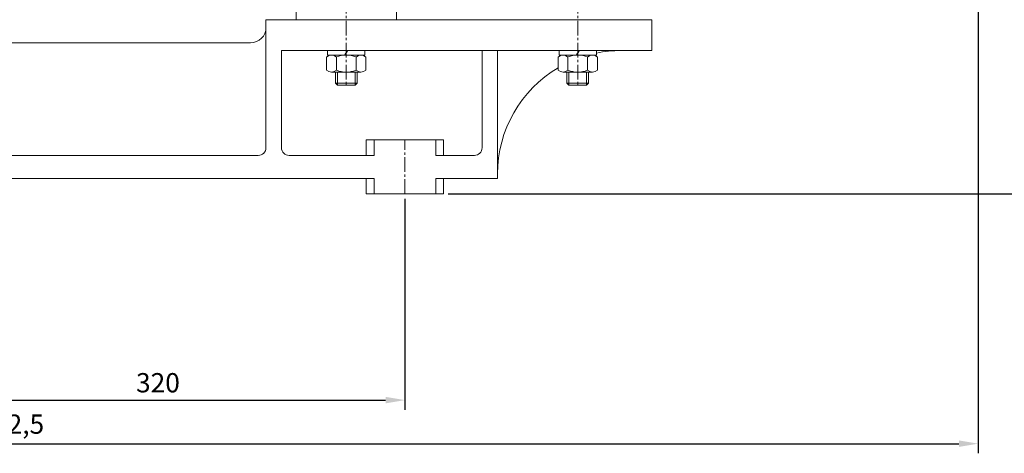
# Model space of a CAD drawing. Units: millimetres. Extents: x 3461 to 5509, y 1519 to 3067.
# Drawn here: x 4172 to 4810, y 2254 to 2535 of the extents above; entities that cross this region are included whole.
import ezdxf

# ---------------------------------------------------------------- set-up
doc = ezdxf.new("R2010")
doc.units = ezdxf.units.MM
doc.header["$LTSCALE"] = 0.5
doc.linetypes.add('CENTER2', pattern=[28.575, 19.05, -3.175, 3.175, -3.175])
for name, color, linetype, lineweight in [('DİŞ', 7, 'Continuous', 18), ('EKSEN', 7, 'CENTER2', 9), ('GÖVDE', 7, 'Continuous', 20), ('ÖLÇÜ', 7, 'Continuous', 9)]:
    doc.layers.add(name, color=color, linetype=linetype, lineweight=lineweight)
doc.styles.add('Ölçü', font='tahoma.ttf')
doc.dimstyles.new('0.0           Standard', dxfattribs={"dimscale": 5, "dimtxt": 2.5, "dimasz": 2.5, "dimexe": 1.25, "dimexo": 0.625, "dimtad": 3, "dimdec": 1, "dimtxsty": 'Ölçü', "dimcen": 2.5, "dimclrd": 256, "dimclre": 256, "dimclrt": 256, "dimadec": 0, "dimazin": 0, "dimtm": 1e-09, "dimtfac": 1, "dimtdec": 1, "dimtmove": 0, "dimatfit": 2, "dimfxl": 1, "dimarcsym": 0})

# ---------------------------------------------------------------- blocks, each defined once
blk = doc.blocks.new('*D46')
at = {"layer": 'Defpoints', "color": 0, "transparency": 16777216}
for p in [(4101.16, 2422.04), (4421.16, 2422.04), (4421.16, 2288.39)]:
    blk.add_point(p, dxfattribs=at)
at = {"layer": 'ÖLÇÜ', "lineweight": -2, "transparency": 16777216}
for p, q in [((4101.16, 2418.92), (4101.16, 2282.14)), ((4421.16, 2418.92), (4421.16, 2282.14)), ((4113.66, 2288.39), (4408.66, 2288.39))]:
    blk.add_line(p, q, dxfattribs=at)
at = {"layer": 'ÖLÇÜ', "transparency": 16777216}
for points in [[(4113.66, 2290.48), (4113.66, 2286.31), (4101.16, 2288.39)], [(4408.66, 2290.48), (4408.66, 2286.31), (4421.16, 2288.39)]]:
    blk.add_solid(points, dxfattribs=at)
at = {"layer": 'ÖLÇÜ', "transparency": 16777216, "insert": (4261.16, 2298.03), "char_height": 12.5, "attachment_point": 5, "style": 'Ölçü'}
blk.add_mtext('320', dxfattribs=at)
blk = doc.blocks.new('*D48')
at = {"layer": 'Defpoints', "color": 0, "transparency": 16777216}
for p in [(4521.16, 2950.04), (4446.16, 2422.04), (4824.83, 2422.04)]:
    blk.add_point(p, dxfattribs=at)
at = {"layer": 'ÖLÇÜ', "lineweight": -2, "transparency": 16777216}
for p, q in [((4524.28, 2950.04), (4831.08, 2950.04)), ((4824.83, 2937.54), (4824.83, 2434.54)), ((4449.28, 2422.04), (4831.08, 2422.04))]:
    blk.add_line(p, q, dxfattribs=at)
at = {"layer": 'ÖLÇÜ', "transparency": 16777216}
for points in [[(4822.74, 2937.54), (4826.91, 2937.54), (4824.83, 2950.04)], [(4822.74, 2434.54), (4826.91, 2434.54), (4824.83, 2422.04)]]:
    blk.add_solid(points, dxfattribs=at)
at = {"layer": 'ÖLÇÜ', "transparency": 16777216, "insert": (4815.16, 2686.04), "char_height": 12.5, "attachment_point": 5, "rotation": 90, "style": 'Ölçü'}
blk.add_mtext('528', dxfattribs=at)
blk = doc.blocks.new('*D60')
at = {"layer": 'Defpoints', "color": 0, "transparency": 16777216}
for p in [(3530.16, 2692.04), (4792.66, 2617.54), (4792.66, 2260.14)]:
    blk.add_point(p, dxfattribs=at)
at = {"layer": 'ÖLÇÜ', "lineweight": -2, "transparency": 16777216}
for p, q in [((3530.16, 2688.92), (3530.16, 2253.89)), ((4792.66, 2614.42), (4792.66, 2253.89)), ((3542.66, 2260.14), (4780.16, 2260.14))]:
    blk.add_line(p, q, dxfattribs=at)
at = {"layer": 'ÖLÇÜ', "transparency": 16777216}
for points in [[(3542.66, 2262.23), (3542.66, 2258.06), (3530.16, 2260.14)], [(4780.16, 2262.23), (4780.16, 2258.06), (4792.66, 2260.14)]]:
    blk.add_solid(points, dxfattribs=at)
at = {"layer": 'ÖLÇÜ', "transparency": 16777216, "insert": (4161.41, 2271.2), "char_height": 12.5, "attachment_point": 5, "style": 'Ölçü'}
blk.add_mtext('1262,5', dxfattribs=at)

msp = doc.modelspace()

# ---------------------------------------------------------------- linework, layer by layer
at = {"layer": 'DİŞ'}
for p, q in [((4377.45, 2492.54), (4377.45, 2501.04)), ((4388.87, 2492.54), (4388.87, 2501.04)), ((4527.45, 2492.54), (4527.45, 2501.04)), ((4538.87, 2492.54), (4538.87, 2501.04))]:
    msp.add_line(p, q, dxfattribs=at)
at = {"layer": 'EKSEN'}
for p, q in [((4383.16, 2591.54), (4383.16, 2492.54)), ((4533.16, 2591.54), (4533.16, 2492.54)), ((4421.16, 2422.04), (4421.16, 2457.04))]:
    msp.add_line(p, q, dxfattribs=at)
at = {"layer": 'GÖVDE'}
for p, q in [((4350.66, 2560.04), (4350.66, 2535.04)), ((4415.66, 2560.04), (4415.66, 2535.04)), ((4331.16, 2535.04), (4581.16, 2535.04)), ((4331.16, 2452.04), (4331.16, 2535.04)), ((4581.16, 2515.04), (4581.16, 2535.04)), ((4021.16, 2520.04), (4321.16, 2520.04)), ((4341.16, 2515.04), (4581.16, 2515.04)), ((4341.16, 2452.04), (4341.16, 2515.04)), ((4395.21, 2515.04), (4371.11, 2515.04)), ((4371.11, 2515.04), (4371.11, 2512.04)), ((4383.79, 2515.04), (4382.06, 2512.04)), ((4384.26, 2515.04), (4382.52, 2512.04)), ((4395.21, 2515.04), (4395.21, 2512.04)), ((4471.16, 2452.04), (4471.16, 2515.04)), ((4481.16, 2432.04), (4481.16, 2515.04)), ((4545.21, 2515.04), (4521.11, 2515.04)), ((4521.11, 2515.04), (4521.11, 2512.04)), ((4533.79, 2515.04), (4532.06, 2512.04)), ((4534.26, 2515.04), (4532.52, 2512.04)), ((4545.21, 2515.04), (4545.21, 2512.04)), ((4370.46, 2510.84), (4370.46, 2502.24)), ((4395.21, 2512.04), (4371.11, 2512.04)), ((4392.66, 2512.04), (4373.66, 2512.04)), ((4376.81, 2510.84), (4376.81, 2502.24)), ((4389.51, 2510.84), (4389.51, 2502.24)), ((4395.86, 2510.84), (4395.86, 2502.24)), ((4520.46, 2510.84), (4520.46, 2502.24)), ((4545.21, 2512.04), (4521.11, 2512.04)), ((4542.66, 2512.04), (4523.66, 2512.04)), ((4526.81, 2510.84), (4526.81, 2502.24)), ((4539.51, 2510.84), (4539.51, 2502.24)), ((4545.86, 2510.84), (4545.86, 2502.24)), ((4392.66, 2501.04), (4373.66, 2501.04)), ((4376.16, 2501.04), (4376.16, 2493.83)), ((4390.16, 2501.04), (4390.16, 2493.83)), ((4542.66, 2501.04), (4523.66, 2501.04)), ((4526.16, 2501.04), (4526.16, 2493.83)), ((4540.16, 2501.04), (4540.16, 2493.83)), ((4376.16, 2493.83), (4390.16, 2493.83)), ((4376.16, 2493.83), (4377.45, 2492.54)), ((4377.45, 2492.54), (4388.87, 2492.54)), ((4388.87, 2492.54), (4390.16, 2493.83)), ((4526.16, 2493.83), (4540.16, 2493.83)), ((4526.16, 2493.83), (4527.45, 2492.54)), ((4527.45, 2492.54), (4538.87, 2492.54)), ((4538.87, 2492.54), (4540.16, 2493.83)), ((4396.16, 2457.04), (4446.16, 2457.04)), ((4396.16, 2447.04), (4396.16, 2457.04)), ((4401.16, 2447.04), (4401.16, 2457.04)), ((4441.16, 2447.04), (4441.16, 2457.04)), ((4446.16, 2447.04), (4446.16, 2457.04)), ((4121.16, 2447.04), (4326.16, 2447.04)), ((4346.16, 2447.04), (4401.16, 2447.04)), ((4441.16, 2447.04), (4466.16, 2447.04)), ((4121.16, 2432.04), (4401.16, 2432.04)), ((4396.16, 2422.04), (4396.16, 2432.04)), ((4401.16, 2422.04), (4401.16, 2432.04)), ((4441.16, 2432.04), (4481.16, 2432.04)), ((4441.16, 2422.04), (4441.16, 2432.04)), ((4446.16, 2422.04), (4446.16, 2432.04)), ((4396.16, 2422.04), (4446.16, 2422.04))]:
    msp.add_line(p, q, dxfattribs=at)
for centre, radius, start, end in [((4321.16, 2530.04), 10, 270, 0), ((4561.16, 2435.04), 80, 90, 101.50041), ((4373.63, 2507.24), 4.8, 48.59466, 131.40534), ((4383.16, 2494.64), 17.41, 68.60011, 111.39989), ((4392.69, 2507.24), 4.8, 48.59466, 131.40534), ((4523.63, 2507.24), 4.8, 48.59466, 131.40534), ((4533.16, 2494.64), 17.41, 68.60011, 111.39989), ((4542.69, 2507.24), 4.8, 48.59466, 131.40534), ((4373.63, 2505.85), 4.8, 228.59465, 311.40535), ((4383.16, 2518.45), 17.41, 248.60011, 291.3999), ((4392.69, 2505.85), 4.8, 228.59466, 311.40534), ((4561.16, 2435.04), 80, 120.58202, 180), ((4523.63, 2505.85), 4.8, 228.59465, 311.40535), ((4533.16, 2518.45), 17.41, 248.60011, 291.3999), ((4542.69, 2505.85), 4.8, 228.59466, 311.40534), ((4326.16, 2452.04), 5, 270, 0), ((4346.16, 2452.04), 5, 180, 270), ((4466.16, 2452.04), 5, 270, 0)]:
    msp.add_arc(centre, radius, start, end, dxfattribs=at)

# ---------------------------------------------------------------- dimensions: what is measured, and where the dimension line sits
at = {"layer": 'ÖLÇÜ'}
dim = msp.add_linear_dim(base=(4824.83, 2422.04), p1=(4521.16, 2950.04), p2=(4446.16, 2422.04), angle=90, dimstyle='0.0           Standard', dxfattribs=at)
dim.commit()
dim.dimension.update_dxf_attribs({"geometry": '*D48', "text_midpoint": (4815.16, 2686.04)})
for base, p1, p2, picture, middle in [((4792.66, 2260.14), (3530.16, 2692.04), (4792.66, 2617.54), '*D60', (4161.41, 2271.2)), ((4421.16, 2288.39), (4101.16, 2422.04), (4421.16, 2422.04), '*D46', (4261.16, 2298.03))]:
    dim = msp.add_linear_dim(base=base, p1=p1, p2=p2, dimstyle='0.0           Standard', dxfattribs=at)
    dim.commit()
    dim.dimension.update_dxf_attribs({"geometry": picture, "text_midpoint": middle})

doc.saveas('drawing.dxf')
